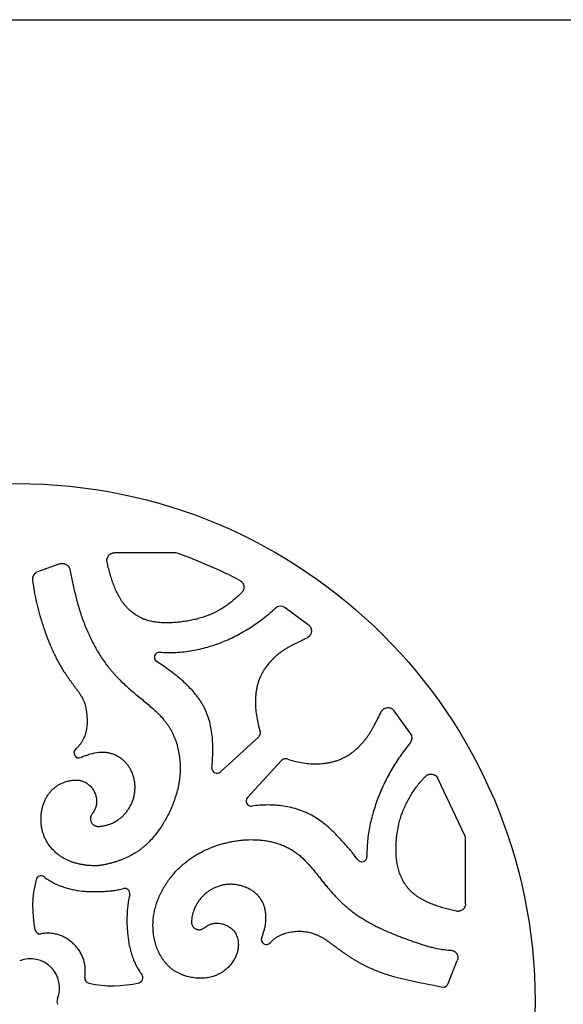
# Model space of a CAD drawing. Units: inches. Extents: x 0 to 11, y 0 to 8.5.
# Drawn here: x 4.8 to 6.9, y 4.7 to 8.5 of the extents above; entities that cross this region are included whole.
import ezdxf

# ---------------------------------------------------------------- set-up
doc = ezdxf.new("R2010")
doc.units = ezdxf.units.IN
doc.header["$LTSCALE"] = 0.605
doc.header["$MEASUREMENT"] = 0
doc.layers.get('0').update_dxf_attribs({"linetype": 'CONTINUOUS'})

msp = doc.modelspace()

# ---------------------------------------------------------------- linework, layer by layer
at = {"color": 7, "linetype": 'Continuous'}
for p, q in [((0, 8.5), (11, 8.5)), ((5.4112, 6.4208), (5.1776, 6.4208)), ((4.9641, 6.3776), (4.8768, 6.3465)), ((5.9326, 6.1404), (5.8422, 6.2065)), ((6.3317, 5.7166), (6.2678, 5.8045)), ((5.5902, 5.5665), (5.7393, 5.7032)), ((5.8289, 5.6111), (5.6957, 5.4661)), ((6.5429, 5.318), (6.4381, 5.5405)), ((6.5457, 5.0522), (6.5457, 5.3053)), ((6.4777, 4.7413), (6.5133, 4.83))]:
    msp.add_line(p, q, dxfattribs=at)
msp.add_circle((4.7967, 4.6708), 2.02, dxfattribs=at)
for centre, radius, start, end in [((5.4112, 6.3909), 0.0299, 70.62, 90.0003), ((4.7967, 4.6441), 1.8816, 62.4887, 70.6204), ((4.8868, 6.3183), 0.0299, 109.5952, 189.0151), ((5.8707, 6.4738), 1.026, 188.9843, 191.6123), ((5.8246, 6.1823), 0.0299, 53.7919, 132.3358), ((5.3527, 6.0131), 0.02, 85.8837, 236.8696), ((5.7258, 5.7179), 0.02, 312.513, 17.0265), ((6.3075, 5.699), 0.0299, 320.3065, 36.035), ((5.0392, 5.6406), 0.02, 131.0743, 292.91), ((5.8436, 5.5976), 0.02, 71.5577, 137.43), ((5.5766, 5.5812), 0.02, 174.1189, 312.513), ((5.7104, 5.4526), 0.02, 137.43, 278.0962), ((6.1413, 5.2357), 0.02, 215.6781, 1.3385), ((4.8909, 5.1409), 0.02, 52.0966, 165.6907), ((5.2905, 5.0387), 0.4324, 165.6551, 191.7936), ((5.2171, 5.0919), 0.02, 346.8803, 104.6307), ((4.8868, 4.9544), 0.02, 191.7601, 279.1106), ((5.7696, 4.9129), 0.02, 157.6646, 318.5698), ((4.8497, 4.7238), 0.1133, 338.2873, 111.7127), ((5.0817, 4.7618), 0.02, 172.2822, 257.4514), ((5.2681, 4.7635), 0.02, 283.6358, 37.2562), ((5.1711, 5.1621), 0.4302, 257.4094, 283.6805), ((6.4499, 4.7525), 0.0299, 292.5533, 338.1243), ((4.9828, 4.6708), 0.0299, 158.2805, 201.7195)]:
    msp.add_arc(centre, radius, start, end, dxfattribs=at)
msp.add_ellipse((6.5156, 5.3052), major_axis=(0.0294, 0.0066), ratio=0.997443, start_param=-0.219411, end_param=0.219411, dxfattribs=at)
for points, knots in [([(5.1483, 6.3846), (5.1479, 6.3868), (5.1475, 6.3901), (5.1478, 6.3945), (5.1484, 6.3978), (5.1493, 6.401), (5.1511, 6.4051), (5.1541, 6.4099), (5.1581, 6.4138), (5.1617, 6.4164), (5.1646, 6.418), (5.1677, 6.4192), (5.172, 6.4205), (5.1754, 6.4208), (5.1776, 6.4208)], [0, 0, 0, 0, 0.124773, 0.187427, 0.25003, 0.312582, 0.375109, 0.499997, 0.624887, 0.687416, 0.74997, 0.812574, 0.875228, 1, 1, 1, 1]), ([(4.9641, 6.3776), (4.9661, 6.3783), (4.9693, 6.3791), (4.9735, 6.3794), (4.9778, 6.3792), (4.9831, 6.3782), (4.9881, 6.376), (4.9917, 6.3737), (4.9942, 6.3717), (4.9965, 6.3694), (4.9985, 6.3669), (5.0002, 6.3642), (5.0021, 6.3603), (5.0031, 6.3572), (5.0035, 6.3551)], [0, 0, 0, 0, 0.124781, 0.187415, 0.249998, 0.374867, 0.499761, 0.562311, 0.624845, 0.687379, 0.74994, 0.81255, 0.875204, 1, 1, 1, 1]), ([(5.6721, 6.2642), (5.6615, 6.2546), (5.6404, 6.2353), (5.6066, 6.2085), (5.5753, 6.1908), (5.549, 6.1792), (5.5322, 6.1729), (5.5186, 6.1684), (5.5049, 6.1643), (5.4876, 6.1598), (5.4666, 6.1554), (5.4454, 6.152), (5.4276, 6.15), (5.4132, 6.1488), (5.4024, 6.1481), (5.3916, 6.1477), (5.377, 6.1475), (5.3589, 6.148), (5.3374, 6.15), (5.3197, 6.1533), (5.3059, 6.1571), (5.2974, 6.1599), (5.2907, 6.1624), (5.2841, 6.1652), (5.276, 6.1691), (5.2666, 6.1744), (5.2544, 6.1822), (5.243, 6.1911), (5.2323, 6.2008), (5.2247, 6.2086), (5.2175, 6.2167), (5.2109, 6.2252), (5.2047, 6.234), (5.197, 6.2461), (5.1884, 6.2619), (5.1795, 6.2815), (5.1731, 6.2984), (5.1683, 6.312), (5.165, 6.3223), (5.1618, 6.3326), (5.1578, 6.3464), (5.1531, 6.3637), (5.1498, 6.3776), (5.1483, 6.3846)], [0, 0, 0, 0, 0.062238, 0.124686, 0.187021, 0.218238, 0.249446, 0.26503, 0.280588, 0.311656, 0.342717, 0.373838, 0.405075, 0.420754, 0.43648, 0.452256, 0.46806, 0.499637, 0.531046, 0.562226, 0.577757, 0.593277, 0.601046, 0.608827, 0.624432, 0.640092, 0.6558, 0.687286, 0.70304, 0.718768, 0.734447, 0.750061, 0.765636, 0.781203, 0.812382, 0.84369, 0.875104, 0.890822, 0.906523, 0.922187, 0.937806, 0.968941, 1, 1, 1, 1]), ([(5.0035, 6.3551), (5.0067, 6.3385), (5.0134, 6.3053), (5.0227, 6.2641), (5.0312, 6.2314), (5.0381, 6.207), (5.0456, 6.1828), (5.0539, 6.1589), (5.0629, 6.1351), (5.0759, 6.1039), (5.0906, 6.0734), (5.107, 6.0438), (5.1201, 6.022), (5.1342, 6.0009), (5.1466, 5.9838), (5.157, 5.9705), (5.1651, 5.9607), (5.1733, 5.9512), (5.1846, 5.9387), (5.1993, 5.9236), (5.2176, 5.9061), (5.2366, 5.8891), (5.256, 5.8725), (5.2759, 5.8562), (5.2958, 5.8398), (5.3155, 5.8233), (5.3346, 5.8062), (5.3528, 5.7885), (5.3669, 5.7729), (5.3774, 5.7598), (5.3847, 5.7497), (5.3905, 5.741), (5.3948, 5.7338), (5.3989, 5.7265), (5.4038, 5.7172), (5.4108, 5.7017), (5.4182, 5.6818), (5.425, 5.657), (5.4297, 5.6317), (5.4326, 5.6062), (5.4335, 5.5806), (5.4325, 5.5552), (5.4302, 5.5342), (5.4275, 5.5176), (5.4242, 5.5011), (5.419, 5.4806), (5.4112, 5.4564), (5.402, 5.4326), (5.3915, 5.4093), (5.3817, 5.3904), (5.3734, 5.3755), (5.3647, 5.3608), (5.3531, 5.3428), (5.3379, 5.3223), (5.3215, 5.3028), (5.3067, 5.2877), (5.2942, 5.2764), (5.2844, 5.2683), (5.2742, 5.2607), (5.2603, 5.2511), (5.2421, 5.2402), (5.223, 5.2309), (5.2074, 5.2244), (5.1955, 5.22), (5.1835, 5.216), (5.1734, 5.213), (5.1652, 5.2107), (5.1591, 5.2091), (5.1529, 5.2075), (5.1447, 5.2055), (5.1343, 5.2033), (5.1239, 5.2016), (5.1155, 5.2007), (5.1092, 5.2002), (5.1029, 5.1999), (5.0945, 5.1999), (5.0839, 5.2004), (5.0734, 5.2015), (5.065, 5.2025), (5.0586, 5.2035), (5.0524, 5.2045), (5.044, 5.206), (5.0337, 5.2082), (5.0214, 5.2114), (5.0114, 5.2147), (5.0035, 5.2177), (4.9957, 5.221), (4.9861, 5.2256), (4.9751, 5.2319), (4.9644, 5.239), (4.9577, 5.2441), (4.9544, 5.2468)], [0, 0, 0, 0, 0.031175, 0.062353, 0.077933, 0.09351, 0.109086, 0.124669, 0.140257, 0.155849, 0.187045, 0.202663, 0.218291, 0.233909, 0.249502, 0.257285, 0.265057, 0.272818, 0.280573, 0.296086, 0.31164, 0.32727, 0.342997, 0.358824, 0.374691, 0.390528, 0.406274, 0.421889, 0.43737, 0.445072, 0.452763, 0.460456, 0.464311, 0.468173, 0.475923, 0.483709, 0.499382, 0.515164, 0.530996, 0.546801, 0.562499, 0.578101, 0.593652, 0.601421, 0.609193, 0.624753, 0.640358, 0.656016, 0.671726, 0.687475, 0.695359, 0.703242, 0.718986, 0.734679, 0.75031, 0.765894, 0.773681, 0.781474, 0.789277, 0.797088, 0.812716, 0.828323, 0.836112, 0.843896, 0.851685, 0.859483, 0.863386, 0.867293, 0.871202, 0.875112, 0.882924, 0.890712, 0.894598, 0.89848, 0.902364, 0.906251, 0.914044, 0.921863, 0.925778, 0.929693, 0.933607, 0.937517, 0.945324, 0.953114, 0.960897, 0.964793, 0.968693, 0.976505, 0.98433, 0.992164, 1, 1, 1, 1]), ([(5.6659, 6.313), (5.668, 6.3119), (5.671, 6.3098), (5.6744, 6.3064), (5.6767, 6.3036), (5.6786, 6.3005), (5.6806, 6.2961), (5.6821, 6.2903), (5.6821, 6.2842), (5.6813, 6.2795), (5.6802, 6.276), (5.6788, 6.2727), (5.6763, 6.2686), (5.6739, 6.2658), (5.6721, 6.2642)], [0, 0, 0, 0, 0.124812, 0.187426, 0.249988, 0.312524, 0.375064, 0.499945, 0.624841, 0.68739, 0.749944, 0.812529, 0.875167, 1, 1, 1, 1]), ([(5.0261, 5.6557), (5.0287, 5.658), (5.0339, 5.6627), (5.041, 5.6705), (5.0475, 5.6789), (5.0533, 5.6878), (5.0583, 5.6971), (5.0618, 5.7052), (5.0642, 5.7118), (5.0663, 5.7185), (5.0684, 5.727), (5.0701, 5.7373), (5.0712, 5.7478), (5.0717, 5.7584), (5.0716, 5.769), (5.0713, 5.7778), (5.0708, 5.7849), (5.0702, 5.792), (5.0692, 5.8008), (5.0675, 5.8112), (5.0653, 5.8215), (5.0629, 5.8299), (5.0607, 5.8365), (5.0588, 5.8414), (5.0567, 5.8462), (5.0537, 5.8524), (5.0494, 5.86), (5.0438, 5.8689), (5.0378, 5.8776), (5.0326, 5.8847), (5.0285, 5.8903), (5.0243, 5.896), (5.019, 5.903), (5.0128, 5.9115), (5.0046, 5.9228), (4.9965, 5.9341), (4.9887, 5.9457), (4.983, 5.9545), (4.9774, 5.9633), (4.9702, 5.9753), (4.9615, 5.9905), (4.9516, 6.009), (4.9423, 6.0278), (4.9335, 6.0469), (4.9224, 6.0727), (4.9098, 6.1054), (4.8965, 6.1452), (4.8848, 6.1856), (4.8745, 6.2263), (4.8685, 6.2536), (4.8657, 6.2673)], [0, 0, 0, 0, 0.015632, 0.031312, 0.047045, 0.062804, 0.078552, 0.094255, 0.102079, 0.10988, 0.12544, 0.141009, 0.156631, 0.172329, 0.188099, 0.203922, 0.211844, 0.219765, 0.235575, 0.251313, 0.266954, 0.282497, 0.29024, 0.29797, 0.305696, 0.313428, 0.32894, 0.344542, 0.360222, 0.375941, 0.383796, 0.391639, 0.407287, 0.422891, 0.438462, 0.469542, 0.485076, 0.500622, 0.516181, 0.531754, 0.562934, 0.594157, 0.625411, 0.65668, 0.687946, 0.750408, 0.812828, 0.875239, 0.937641, 1, 1, 1, 1]), ([(5.3541, 6.0331), (5.3647, 6.0323), (5.3858, 6.0315), (5.4173, 6.0321), (5.4485, 6.0346), (5.4793, 6.0389), (5.5097, 6.045), (5.5396, 6.0526), (5.569, 6.0619), (5.5978, 6.0727), (5.6261, 6.0849), (5.6538, 6.0984), (5.6808, 6.1133), (5.7159, 6.1347), (5.7578, 6.1643), (5.7893, 6.1907), (5.8044, 6.2044)], [0, 0, 0, 0, 0.064218, 0.127793, 0.190878, 0.2536, 0.31607, 0.378378, 0.440594, 0.502772, 0.564945, 0.627135, 0.689346, 0.75157, 0.87594, 1, 1, 1, 1]), ([(5.9326, 6.1404), (5.9346, 6.1389), (5.9374, 6.1363), (5.9403, 6.1323), (5.9421, 6.129), (5.9435, 6.1255), (5.9448, 6.1207), (5.9452, 6.1144), (5.944, 6.1082), (5.9422, 6.1036), (5.9404, 6.1003), (5.9383, 6.0973), (5.9349, 6.0936), (5.9318, 6.0914), (5.9297, 6.0901)], [0, 0, 0, 0, 0.124811, 0.187448, 0.25003, 0.31258, 0.375125, 0.499994, 0.624869, 0.687417, 0.749968, 0.812552, 0.875189, 1, 1, 1, 1]), ([(5.9297, 6.0901), (5.9276, 6.089), (5.9234, 6.0866), (5.9149, 6.0821), (5.9041, 6.0767), (5.8911, 6.0705), (5.8782, 6.0642), (5.8675, 6.0588), (5.859, 6.0543), (5.8528, 6.0508), (5.8466, 6.0472), (5.8405, 6.0434), (5.8345, 6.0394), (5.8266, 6.0339), (5.817, 6.0267), (5.8023, 6.0142), (5.7851, 5.9972), (5.7698, 5.9784), (5.7591, 5.9623), (5.7518, 5.9498), (5.7465, 5.9391), (5.7427, 5.9302), (5.7393, 5.9213), (5.7356, 5.9099), (5.7321, 5.8959), (5.7295, 5.8817), (5.727, 5.8624), (5.726, 5.838), (5.7274, 5.8087), (5.7312, 5.7797), (5.7371, 5.7513), (5.7421, 5.7328), (5.7449, 5.7238)], [0, 0, 0, 0, 0.015608, 0.031204, 0.062372, 0.093513, 0.124616, 0.155672, 0.171184, 0.186691, 0.202201, 0.217725, 0.233264, 0.248818, 0.279969, 0.311179, 0.373755, 0.436447, 0.467733, 0.498929, 0.530031, 0.545555, 0.561069, 0.592104, 0.623213, 0.654444, 0.685817, 0.748955, 0.812444, 0.875856, 0.938611, 1, 1, 1, 1]), ([(5.5567, 5.5832), (5.5578, 5.5937), (5.5596, 5.6146), (5.5609, 5.646), (5.5605, 5.6774), (5.5583, 5.7084), (5.5537, 5.7389), (5.5479, 5.7637), (5.5418, 5.783), (5.5365, 5.7971), (5.5314, 5.8086), (5.5269, 5.8176), (5.5222, 5.8265), (5.5158, 5.8375), (5.5074, 5.8502), (5.4983, 5.8625), (5.4852, 5.8787), (5.4675, 5.898), (5.4445, 5.9198), (5.42, 5.9405), (5.3945, 5.9602), (5.3684, 5.9788), (5.3506, 5.9906), (5.3418, 5.9964)], [0, 0, 0, 0, 0.062981, 0.126056, 0.188866, 0.251146, 0.312745, 0.373666, 0.40393, 0.43411, 0.464264, 0.479354, 0.494466, 0.524784, 0.55528, 0.585995, 0.616953, 0.679613, 0.74321, 0.807505, 0.872088, 0.936446, 1, 1, 1, 1]), ([(5.85, 5.6166), (5.859, 5.6135), (5.8774, 5.6082), (5.9057, 5.6022), (5.9347, 5.5984), (5.9639, 5.5972), (5.9882, 5.5986), (6.0074, 5.6012), (6.0216, 5.604), (6.0356, 5.6076), (6.0469, 5.6114), (6.0559, 5.6149), (6.0647, 5.6187), (6.0755, 5.624), (6.088, 5.6312), (6.1001, 5.6392), (6.1116, 5.6479), (6.1226, 5.6573), (6.133, 5.6673), (6.1429, 5.6779), (6.1522, 5.689), (6.1609, 5.7004), (6.1677, 5.7103), (6.1729, 5.7183), (6.178, 5.7265), (6.184, 5.7368), (6.1931, 5.7536), (6.204, 5.775), (6.2126, 5.7922), (6.2171, 5.8007)], [0, 0, 0, 0, 0.061656, 0.124403, 0.187668, 0.250979, 0.313998, 0.345354, 0.3766, 0.407755, 0.438856, 0.454406, 0.469966, 0.501129, 0.532359, 0.563644, 0.594961, 0.626271, 0.657532, 0.688746, 0.719932, 0.751097, 0.782229, 0.797777, 0.813308, 0.844342, 0.875383, 0.937584, 1, 1, 1, 1]), ([(6.2171, 5.8007), (6.2182, 5.803), (6.2204, 5.8061), (6.2241, 5.8097), (6.2271, 5.812), (6.2304, 5.8139), (6.2351, 5.8158), (6.2414, 5.8171), (6.2478, 5.8168), (6.2527, 5.8155), (6.2562, 5.8142), (6.2596, 5.8123), (6.2637, 5.8093), (6.2663, 5.8065), (6.2678, 5.8045)], [0, 0, 0, 0, 0.1248, 0.187429, 0.249996, 0.312535, 0.375088, 0.499992, 0.624893, 0.687444, 0.749985, 0.812558, 0.875193, 1, 1, 1, 1]), ([(6.3305, 5.6799), (6.3179, 5.6647), (6.2938, 5.6333), (6.2668, 5.5917), (6.2471, 5.5571), (6.2332, 5.5304), (6.2203, 5.5029), (6.2083, 5.4747), (6.1975, 5.4459), (6.1879, 5.4166), (6.1795, 5.387), (6.1726, 5.357), (6.1672, 5.3268), (6.1621, 5.2866), (6.1608, 5.2563), (6.1613, 5.2362)], [0, 0, 0, 0, 0.12227, 0.244912, 0.306668, 0.36886, 0.431595, 0.494814, 0.558341, 0.622008, 0.685666, 0.749182, 0.812446, 0.875375, 1, 1, 1, 1]), ([(5.1178, 5.6418), (5.1058, 5.6407), (5.0877, 5.6369), (5.0643, 5.6292), (5.0527, 5.6246), (5.047, 5.6222)], [0, 0, 0, 0, 0.49288, 0.745339, 1, 1, 1, 1]), ([(5.1147, 5.3537), (5.1195, 5.3539), (5.1289, 5.3548), (5.1428, 5.3574), (5.1563, 5.3613), (5.1693, 5.3665), (5.1816, 5.3729), (5.1934, 5.3804), (5.2043, 5.389), (5.2144, 5.3987), (5.2236, 5.4093), (5.2347, 5.4245), (5.2436, 5.4412), (5.2503, 5.4589), (5.254, 5.4727), (5.2561, 5.4844), (5.257, 5.4938), (5.2575, 5.5033), (5.2573, 5.5153), (5.2551, 5.5342), (5.2503, 5.5527), (5.243, 5.5702), (5.2362, 5.5827), (5.2282, 5.5943), (5.219, 5.6049), (5.2086, 5.6144), (5.1972, 5.6227), (5.185, 5.6296), (5.1743, 5.6343), (5.1654, 5.6372), (5.1588, 5.639), (5.152, 5.6405), (5.143, 5.6418), (5.1315, 5.6425), (5.1224, 5.6422), (5.1178, 5.6418)], [0, 0, 0, 0, 0.031711, 0.063072, 0.094177, 0.125114, 0.155963, 0.186802, 0.217712, 0.248751, 0.279927, 0.311228, 0.374047, 0.405581, 0.437158, 0.468786, 0.484633, 0.500503, 0.532284, 0.564091, 0.627484, 0.659042, 0.690451, 0.721724, 0.752921, 0.784139, 0.815381, 0.846575, 0.877632, 0.893087, 0.908477, 0.923794, 0.93904, 0.969451, 1, 1, 1, 1]), ([(4.9544, 5.2468), (4.9474, 5.2525), (4.9342, 5.265), (4.9174, 5.2865), (4.9065, 5.3066), (4.8999, 5.3237), (4.896, 5.337), (4.8931, 5.3507), (4.8908, 5.3693), (4.8905, 5.3882), (4.8923, 5.4069), (4.8956, 5.4254), (4.901, 5.4433), (4.9085, 5.4602), (4.9152, 5.4722), (4.9229, 5.4835), (4.9317, 5.494), (4.9398, 5.5018), (4.9467, 5.5075), (4.954, 5.5128), (4.9636, 5.5186), (4.9759, 5.5244), (4.9866, 5.5281), (4.9955, 5.5305), (5.0022, 5.532), (5.009, 5.5332), (5.0182, 5.5343), (5.0273, 5.5346), (5.0364, 5.534), (5.0431, 5.533), (5.0497, 5.5314), (5.0561, 5.5292), (5.0622, 5.5264), (5.0701, 5.5218), (5.0756, 5.5176), (5.079, 5.5145)], [0, 0, 0, 0, 0.061681, 0.123386, 0.185399, 0.216723, 0.248295, 0.280086, 0.31205, 0.376204, 0.408303, 0.440314, 0.503809, 0.535285, 0.566563, 0.597669, 0.628589, 0.659321, 0.674636, 0.689929, 0.720516, 0.75126, 0.782272, 0.797902, 0.813616, 0.829377, 0.845126, 0.876389, 0.89187, 0.907249, 0.922559, 0.937865, 0.953243, 0.968727, 1, 1, 1, 1]), ([(6.5092, 5.023), (6.5023, 5.0245), (6.4918, 5.027), (6.478, 5.0305), (6.4676, 5.0334), (6.4573, 5.0363), (6.447, 5.0394), (6.4368, 5.0427), (6.4233, 5.0474), (6.4066, 5.0539), (6.3903, 5.0613), (6.3776, 5.068), (6.3683, 5.0734), (6.3592, 5.0792), (6.3505, 5.0855), (6.342, 5.0922), (6.3354, 5.0981), (6.3303, 5.1032), (6.3253, 5.1084), (6.3195, 5.1152), (6.3131, 5.1238), (6.3051, 5.1358), (6.2966, 5.1517), (6.2884, 5.1717), (6.2823, 5.1923), (6.2781, 5.2135), (6.2755, 5.2349), (6.2746, 5.2529), (6.2746, 5.2674), (6.2748, 5.2782), (6.2753, 5.289), (6.276, 5.2998), (6.277, 5.3105), (6.2796, 5.3319), (6.284, 5.3566), (6.2905, 5.3807), (6.2948, 5.3944), (6.2996, 5.4079), (6.3062, 5.4245), (6.3152, 5.444), (6.3253, 5.463), (6.3363, 5.4815), (6.3483, 5.4994), (6.3654, 5.5225), (6.3797, 5.5387), (6.3898, 5.5489)], [0, 0, 0, 0, 0.03109, 0.046665, 0.062257, 0.077862, 0.093477, 0.109093, 0.124702, 0.155887, 0.18705, 0.202649, 0.218278, 0.233921, 0.249556, 0.265171, 0.280768, 0.288564, 0.296363, 0.311976, 0.327619, 0.343292, 0.374681, 0.406022, 0.437239, 0.468469, 0.499799, 0.531235, 0.546978, 0.56272, 0.578447, 0.594146, 0.609816, 0.625459, 0.687788, 0.718891, 0.734446, 0.750011, 0.781171, 0.81238, 0.843634, 0.874919, 0.906216, 0.937504, 1, 1, 1, 1]), ([(6.3898, 5.5489), (6.3915, 5.5506), (6.3943, 5.5528), (6.3985, 5.5551), (6.4019, 5.5564), (6.4054, 5.5573), (6.4101, 5.5579), (6.4162, 5.5576), (6.422, 5.5559), (6.4262, 5.5537), (6.4292, 5.5517), (6.4319, 5.5493), (6.4352, 5.5458), (6.4371, 5.5427), (6.4381, 5.5405)], [0, 0, 0, 0, 0.124825, 0.187453, 0.250028, 0.312573, 0.375115, 0.499995, 0.62488, 0.687424, 0.74997, 0.812546, 0.875174, 1, 1, 1, 1]), ([(5.079, 5.5145), (5.0829, 5.511), (5.0882, 5.5051), (5.0943, 5.4965), (5.0982, 5.4896), (5.1015, 5.4824), (5.105, 5.4726), (5.1076, 5.4599), (5.1077, 5.447), (5.1062, 5.4369), (5.1036, 5.4269), (5.0987, 5.4149), (5.093, 5.4061), (5.0898, 5.402)], [0, 0, 0, 0, 0.126681, 0.190258, 0.253697, 0.316826, 0.379584, 0.503894, 0.627095, 0.688653, 0.750363, 0.874509, 1, 1, 1, 1]), ([(6.1251, 5.224), (6.1191, 5.2323), (6.1099, 5.2445), (6.097, 5.2603), (6.087, 5.272), (6.0769, 5.2835), (6.0682, 5.293), (6.0613, 5.3006), (6.0542, 5.3081), (6.0453, 5.3173), (6.0345, 5.3283), (6.0198, 5.3424), (6.0009, 5.3594), (5.9769, 5.378), (5.9514, 5.3944), (5.9244, 5.408), (5.896, 5.4189), (5.8666, 5.4272), (5.8363, 5.433), (5.8056, 5.4364), (5.7747, 5.4375), (5.7438, 5.4364), (5.7234, 5.4342), (5.7132, 5.4328)], [0, 0, 0, 0, 0.062329, 0.093606, 0.12495, 0.156351, 0.187793, 0.203524, 0.219259, 0.250718, 0.282132, 0.313467, 0.375802, 0.437661, 0.499204, 0.560817, 0.622759, 0.685121, 0.747886, 0.810952, 0.874148, 0.937251, 1, 1, 1, 1]), ([(5.0898, 5.402), (5.0889, 5.4008), (5.0874, 5.3985), (5.0855, 5.3946), (5.0842, 5.3906), (5.0835, 5.3863), (5.0834, 5.3821), (5.0839, 5.3778), (5.085, 5.3737), (5.0867, 5.3698), (5.0889, 5.3661), (5.0916, 5.3628), (5.0948, 5.36), (5.0983, 5.3576), (5.1022, 5.3557), (5.1063, 5.3545), (5.1105, 5.3537), (5.1133, 5.3537), (5.1147, 5.3537)], [0, 0, 0, 0, 0.062397, 0.124972, 0.187521, 0.250012, 0.312492, 0.374995, 0.437496, 0.499999, 0.562502, 0.625004, 0.687508, 0.749987, 0.812477, 0.875025, 0.937602, 1, 1, 1, 1]), ([(5.4769, 5.23), (5.4819, 5.2335), (5.4921, 5.2402), (5.5131, 5.2525), (5.5404, 5.2659), (5.5688, 5.2769), (5.592, 5.2842), (5.6096, 5.289), (5.6275, 5.293), (5.6454, 5.2963), (5.6635, 5.299), (5.6876, 5.3014), (5.7119, 5.3023), (5.7362, 5.3013), (5.7544, 5.2996), (5.7726, 5.297), (5.7906, 5.2933), (5.8084, 5.2886), (5.8258, 5.2828), (5.8427, 5.2759), (5.8563, 5.2692), (5.8667, 5.2633), (5.8744, 5.2585), (5.8818, 5.2535), (5.8914, 5.2464), (5.903, 5.2368), (5.9162, 5.2245), (5.9288, 5.2115), (5.941, 5.1979), (5.9529, 5.1839), (5.9645, 5.1696), (5.9759, 5.1551), (5.9874, 5.1406), (5.9989, 5.1262), (6.0106, 5.1121), (6.0225, 5.0983), (6.0347, 5.0848), (6.0472, 5.0717), (6.06, 5.059), (6.0711, 5.0487), (6.0802, 5.0408), (6.0895, 5.033), (6.1013, 5.0236), (6.1159, 5.0128), (6.1309, 5.0025), (6.1463, 4.9926), (6.1619, 4.9832), (6.1777, 4.9743), (6.1938, 4.9658), (6.2154, 4.955), (6.2429, 4.9425), (6.2709, 4.9311), (6.2935, 4.9224), (6.3105, 4.916), (6.3249, 4.9109), (6.3364, 4.9068), (6.345, 4.9038), (6.3537, 4.9008), (6.3653, 4.8968), (6.3798, 4.8921), (6.3974, 4.8868), (6.4209, 4.8804), (6.4446, 4.8754), (6.4686, 4.8722), (6.4806, 4.8713), (6.4867, 4.871)], [0, 0, 0, 0, 0.015654, 0.031296, 0.062556, 0.093836, 0.109489, 0.125147, 0.140805, 0.156456, 0.172095, 0.187721, 0.218946, 0.234574, 0.250233, 0.265946, 0.281715, 0.297488, 0.313219, 0.32887, 0.344421, 0.352157, 0.359867, 0.367559, 0.375244, 0.390629, 0.406085, 0.42164, 0.437301, 0.453054, 0.468874, 0.484725, 0.500568, 0.516361, 0.532078, 0.547723, 0.563305, 0.578841, 0.59435, 0.609856, 0.617617, 0.625387, 0.640951, 0.656545, 0.672161, 0.687787, 0.703412, 0.71902, 0.734596, 0.750139, 0.781186, 0.812274, 0.827859, 0.84348, 0.859145, 0.866995, 0.874857, 0.882729, 0.890607, 0.906363, 0.922094, 0.937778, 0.968963, 0.984486, 1, 1, 1, 1]), ([(5.6071, 4.7923), (5.6041, 4.7899), (5.5979, 4.7855), (5.5882, 4.7795), (5.5781, 4.7744), (5.5675, 4.7701), (5.5566, 4.7667), (5.5418, 4.7633), (5.5227, 4.7611), (5.5034, 4.7613), (5.4881, 4.7629), (5.4766, 4.7647), (5.4653, 4.7671), (5.4542, 4.7702), (5.4433, 4.7739), (5.4328, 4.7782), (5.4226, 4.7831), (5.4128, 4.7887), (5.405, 4.794), (5.3991, 4.7986), (5.3933, 4.8034), (5.3864, 4.8098), (5.3787, 4.8181), (5.3715, 4.8269), (5.3649, 4.8362), (5.3588, 4.8458), (5.3532, 4.8557), (5.3483, 4.8659), (5.3424, 4.8797), (5.3363, 4.8976), (5.3312, 4.9196), (5.3281, 4.9421), (5.327, 4.9647), (5.3276, 4.9835), (5.329, 4.9985), (5.3305, 5.0097), (5.3325, 5.0208), (5.3351, 5.0318), (5.338, 5.0427), (5.3426, 5.0571), (5.3479, 5.0712), (5.354, 5.085), (5.3605, 5.0986), (5.3695, 5.1152), (5.3815, 5.1344), (5.3947, 5.1527), (5.4091, 5.1702), (5.4245, 5.1867), (5.4466, 5.2075), (5.4645, 5.2215), (5.4769, 5.23)], [0, 0, 0, 0, 0.015715, 0.031395, 0.047037, 0.062659, 0.078301, 0.093993, 0.125566, 0.157394, 0.173367, 0.189337, 0.205269, 0.221128, 0.236893, 0.252563, 0.268146, 0.283664, 0.29915, 0.306898, 0.314655, 0.330204, 0.345808, 0.361458, 0.377132, 0.392798, 0.408422, 0.424009, 0.439574, 0.470665, 0.501759, 0.532881, 0.564019, 0.59513, 0.610676, 0.626215, 0.641752, 0.657291, 0.672841, 0.688402, 0.719551, 0.735133, 0.750708, 0.781823, 0.81292, 0.844024, 0.875161, 0.90634, 0.937554, 1, 1, 1, 1]), ([(4.9032, 5.1566), (4.9085, 5.1525), (4.9194, 5.1448), (4.9368, 5.1346), (4.9549, 5.1258), (4.9799, 5.1159), (5.0123, 5.1068), (5.0456, 5.1017), (5.0723, 5.0997), (5.0924, 5.099), (5.1092, 5.0991), (5.1226, 5.0995), (5.1327, 5.1), (5.1427, 5.1006), (5.156, 5.1016), (5.1726, 5.1034), (5.1924, 5.1066), (5.2055, 5.1095), (5.212, 5.1112)], [0, 0, 0, 0, 0.062495, 0.124953, 0.187481, 0.250109, 0.375375, 0.500378, 0.562927, 0.625517, 0.688104, 0.719374, 0.750611, 0.781805, 0.812962, 0.875201, 0.937469, 1, 1, 1, 1]), ([(5.7511, 4.9205), (5.7529, 4.925), (5.7564, 4.9341), (5.7608, 4.9479), (5.7643, 4.9621), (5.7666, 4.9767), (5.7677, 4.9915), (5.7676, 5.0065), (5.7661, 5.0214), (5.763, 5.036), (5.7592, 5.0478), (5.7553, 5.0568), (5.7519, 5.0633), (5.7481, 5.0696), (5.7439, 5.0755), (5.7392, 5.0812), (5.7324, 5.0884), (5.7231, 5.0967), (5.7107, 5.1053), (5.6973, 5.1126), (5.6831, 5.1186), (5.6683, 5.1231), (5.6532, 5.1262), (5.6404, 5.1276), (5.6301, 5.1278), (5.62, 5.1276), (5.6075, 5.1263), (5.5927, 5.1233), (5.5784, 5.1188), (5.5646, 5.113), (5.5514, 5.106), (5.5391, 5.0977), (5.5295, 5.0898), (5.5223, 5.083), (5.5155, 5.0758), (5.5076, 5.0663), (5.4994, 5.0539), (5.4923, 5.0409), (5.4884, 5.0318), (5.4867, 5.0272)], [0, 0, 0, 0, 0.030514, 0.060918, 0.091371, 0.122087, 0.153232, 0.184615, 0.215994, 0.247194, 0.278123, 0.293498, 0.308827, 0.324138, 0.339465, 0.354841, 0.370289, 0.401444, 0.432998, 0.464919, 0.497118, 0.529465, 0.561811, 0.594007, 0.610012, 0.62594, 0.657597, 0.689067, 0.720402, 0.751637, 0.782793, 0.813886, 0.844935, 0.860455, 0.875974, 0.907007, 0.938035, 0.96904, 1, 1, 1, 1]), ([(5.2365, 5.0873), (5.2335, 5.0741), (5.2299, 5.054), (5.2271, 5.027), (5.2259, 5.0067), (5.2256, 4.9864), (5.226, 4.9661), (5.2271, 4.9492), (5.2283, 4.9358), (5.2294, 4.9257), (5.2306, 4.9158), (5.2325, 4.9025), (5.2355, 4.8861), (5.2401, 4.8667), (5.2459, 4.8476), (5.253, 4.8289), (5.2616, 4.8105), (5.2719, 4.7926), (5.2798, 4.7812), (5.284, 4.7757)], [0, 0, 0, 0, 0.125531, 0.188316, 0.251097, 0.313841, 0.376498, 0.438998, 0.470163, 0.501257, 0.532272, 0.563211, 0.624874, 0.686344, 0.747791, 0.809475, 0.871751, 0.935076, 1, 1, 1, 1]), ([(6.5457, 5.0522), (6.5457, 5.0499), (6.5453, 5.0466), (6.5441, 5.0423), (6.5428, 5.0392), (6.5412, 5.0362), (6.5393, 5.0335), (6.537, 5.031), (6.5337, 5.028), (6.5289, 5.025), (6.5236, 5.0231), (6.5192, 5.0224), (6.5148, 5.0221), (6.5114, 5.0225), (6.5092, 5.023)], [0, 0, 0, 0, 0.124782, 0.187452, 0.250073, 0.31264, 0.375178, 0.437715, 0.50027, 0.62516, 0.750021, 0.812606, 0.875244, 1, 1, 1, 1]), ([(5.4867, 5.0272), (5.484, 5.0199), (5.4798, 5.0049), (5.4779, 4.9894), (5.4776, 4.9817)], [0, 0, 0, 0, 0.500765, 1, 1, 1, 1]), ([(5.4776, 4.9817), (5.4776, 4.9802), (5.4777, 4.9773), (5.4784, 4.9731), (5.4798, 4.9689), (5.4817, 4.9651), (5.4842, 4.9615), (5.4872, 4.9583), (5.4906, 4.9556), (5.4943, 4.9535), (5.4983, 4.9518), (5.5026, 4.9508), (5.5069, 4.9505), (5.5112, 4.9507), (5.5155, 4.9516), (5.5195, 4.9531), (5.5234, 4.9551), (5.5257, 4.9568), (5.5268, 4.9577)], [0, 0, 0, 0, 0.062396, 0.124978, 0.187533, 0.250026, 0.312503, 0.375001, 0.437498, 0.499995, 0.562493, 0.624993, 0.687496, 0.749976, 0.812469, 0.875023, 0.937604, 1, 1, 1, 1]), ([(5.5268, 4.9577), (5.5292, 4.9598), (5.5343, 4.9636), (5.5424, 4.9684), (5.5495, 4.9716), (5.5555, 4.9735), (5.56, 4.9747), (5.5647, 4.9755), (5.571, 4.9763), (5.579, 4.9765), (5.5886, 4.9757), (5.5981, 4.9738), (5.6074, 4.9709), (5.6162, 4.967), (5.6245, 4.9621), (5.6322, 4.9564), (5.6391, 4.9498), (5.6451, 4.9426), (5.6493, 4.9359), (5.6521, 4.9304), (5.6546, 4.9246), (5.6571, 4.9171), (5.659, 4.9078), (5.66, 4.8984), (5.6601, 4.8888), (5.6594, 4.8793), (5.6577, 4.87), (5.6554, 4.8609), (5.6523, 4.852), (5.6485, 4.8434), (5.6441, 4.835), (5.6391, 4.827), (5.6318, 4.8167), (5.6214, 4.8047), (5.612, 4.7962), (5.6071, 4.7923)], [0, 0, 0, 0, 0.031209, 0.062207, 0.093079, 0.108531, 0.124031, 0.139596, 0.155235, 0.186723, 0.218472, 0.250386, 0.282341, 0.314204, 0.345862, 0.377264, 0.408439, 0.439435, 0.470323, 0.485768, 0.501233, 0.532267, 0.56349, 0.594866, 0.626292, 0.657619, 0.688735, 0.719726, 0.750691, 0.781693, 0.812764, 0.843909, 0.875111, 0.937571, 1, 1, 1, 1]), ([(5.0167, 4.8958), (5.0124, 4.9), (5.0036, 4.9076), (4.9893, 4.9175), (4.9744, 4.9253), (4.9587, 4.9312), (4.9424, 4.9351), (4.9255, 4.937), (4.9078, 4.9369), (4.8959, 4.9356), (4.8899, 4.9346)], [0, 0, 0, 0, 0.129651, 0.254461, 0.376097, 0.496354, 0.617093, 0.740148, 0.867258, 1, 1, 1, 1]), ([(6.4614, 4.7248), (6.4463, 4.728), (6.4162, 4.734), (6.3709, 4.7427), (6.3258, 4.7519), (6.2884, 4.7607), (6.2589, 4.7689), (6.2369, 4.7758), (6.2152, 4.7835), (6.1937, 4.792), (6.1725, 4.8012), (6.1517, 4.8112), (6.1347, 4.8202), (6.1213, 4.8278), (6.1114, 4.8337), (6.1017, 4.8398), (6.092, 4.846), (6.0825, 4.8525), (6.073, 4.859), (6.0636, 4.8657), (6.0543, 4.8724), (6.0451, 4.8793), (6.0373, 4.885), (6.0312, 4.8896), (6.025, 4.8942), (6.0173, 4.8999), (6.0079, 4.9065), (5.9983, 4.9129), (5.9901, 4.9179), (5.9833, 4.9216), (5.9765, 4.9251), (5.9677, 4.9291), (5.9533, 4.9346), (5.9385, 4.9388), (5.9233, 4.9416), (5.9119, 4.9429), (5.9004, 4.9435), (5.8888, 4.9433), (5.8773, 4.9425), (5.8657, 4.9409), (5.8541, 4.9387), (5.8427, 4.9358), (5.8315, 4.9321), (5.8208, 4.9276), (5.8122, 4.923), (5.8058, 4.9188), (5.8011, 4.9155), (5.7974, 4.9125), (5.7945, 4.91), (5.7918, 4.9073), (5.7884, 4.9039), (5.7859, 4.9011), (5.7846, 4.8997)], [0, 0, 0, 0, 0.062381, 0.124814, 0.187211, 0.249529, 0.280679, 0.311853, 0.343078, 0.374337, 0.405609, 0.436874, 0.468116, 0.483724, 0.499321, 0.514906, 0.530481, 0.546053, 0.561627, 0.577207, 0.592797, 0.608396, 0.624005, 0.631813, 0.639624, 0.655243, 0.670847, 0.686432, 0.70201, 0.709807, 0.717616, 0.733265, 0.748936, 0.780231, 0.79583, 0.811391, 0.826957, 0.842569, 0.858266, 0.87408, 0.890024, 0.906015, 0.921955, 0.937774, 0.953442, 0.961225, 0.96898, 0.976718, 0.980586, 0.984456, 0.992213, 1, 1, 1, 1]), ([(5.0618, 4.7645), (5.0627, 4.7709), (5.0638, 4.7835), (5.0634, 4.8022), (5.0609, 4.82), (5.0563, 4.837), (5.0496, 4.8531), (5.0407, 4.8684), (5.0297, 4.8828), (5.0213, 4.8916), (5.0167, 4.8958)], [0, 0, 0, 0, 0.134318, 0.26236, 0.385767, 0.506371, 0.626131, 0.74705, 0.871071, 1, 1, 1, 1]), ([(6.4867, 4.871), (6.4891, 4.8709), (6.4926, 4.8704), (6.4971, 4.8688), (6.5004, 4.8672), (6.5034, 4.8653), (6.507, 4.8622), (6.5109, 4.8576), (6.5135, 4.8522), (6.5148, 4.8476), (6.5154, 4.844), (6.5155, 4.8404), (6.5151, 4.8357), (6.5141, 4.8322), (6.5133, 4.83)], [0, 0, 0, 0, 0.124828, 0.187455, 0.25003, 0.312575, 0.375118, 0.500003, 0.624884, 0.687426, 0.749971, 0.812546, 0.875173, 1, 1, 1, 1])]:
    msp.add_open_spline(points, degree=3, knots=knots, dxfattribs=at)

doc.saveas('drawing.dxf')
